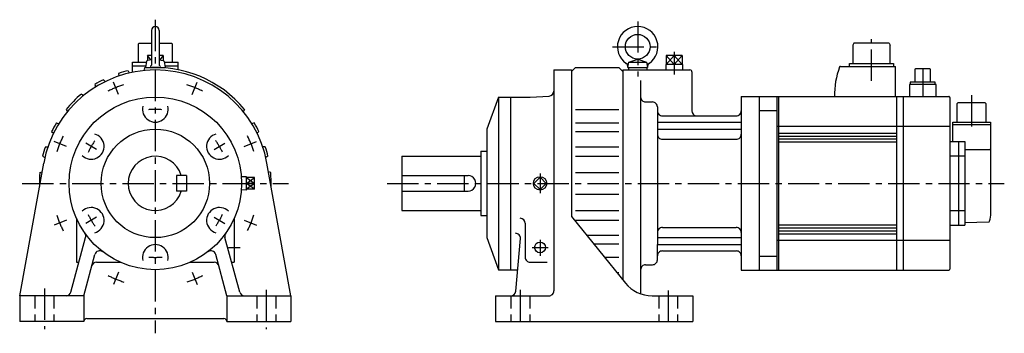
# Model space of a CAD drawing. Extents: x -138 to 861, y -152 to 166.
import ezdxf

# ---------------------------------------------------------------- set-up
doc = ezdxf.new("R2010")
doc.units = 0
doc.linetypes.add('CENTER', pattern=[50.8, 31.75, -6.35, 6.35, -6.35])
doc.linetypes.add('DASHED', pattern=[19.05, 12.7, -6.35])
doc.layers.add('LY_1', color=7, linetype='CONTINUOUS')

msp = doc.modelspace()

# ---------------------------------------------------------------- linework, layer by layer
at = {"layer": 'LY_1', "color": 7, "linetype": 'CENTER'}
for p, q in [((0, 165.917664), (0, -152.000132)), ((488.999996, 164.242404), (488.999996, 108.429401)), ((725.999989, 103.86554), (725.999989, 146.24054)), ((463.514423, 138.499911), (513.942509, 138.499911)), ((525.999997, 133.387362), (525.999997, 110.322752)), ((-4.405717, 125.17039), (-8.071002, 129.649985)), ((8.071169, 129.649924), (4.405919, 125.170372)), ((777.999989, 116.57027), (777.999989, 88)), ((-37.292491, 90.030051), (-42.523147, 102.657975)), ((37.291167, 90.030746), (42.521767, 102.658528)), ((827.499989, 89.24274), (827.499989, 55.9408)), ((-90.030758, 37.291065), (-102.658681, 42.521723)), ((-59.496859, 34.350379), (-70.592545, 40.756477)), ((59.496839, 34.3505), (70.592592, 40.756635)), ((90.030259, 37.292416), (102.658112, 42.523042)), ((390, 10), (390, -10)), ((-134.999924, 0), (135, 0)), ((235, 0), (860.674222, 0)), ((-90.030129, -37.29267), (-102.658053, -42.523325)), ((-59.496822, -34.35051), (-70.592575, -40.756645)), ((59.496925, -34.350724), (70.592611, -40.756822)), ((90.030848, -37.291179), (102.658771, -42.521837)), ((390, -57.329865), (390, -73.324127)), ((74.28894, -65.000153), (85.927925, -65.000153)), ((382.049427, -65.000153), (398.248711, -65.000153)), ((-37.291006, -90.030889), (-42.521635, -102.658742)), ((37.292614, -90.030287), (42.523269, -102.658209)), ((-112.499924, -106.504049), (-112.499924, -147.657938)), ((112.5, -108.086843), (112.5, -147.657938)), ((370, -108.012075), (370, -146.033182)), ((519.999981, -108.547506), (519.999981, -146.033182))]:
    msp.add_line(p, q, dxfattribs=at)
at = {"layer": 'LY_1', "color": 251, "linetype": 'CONTINUOUS'}
for p, q in [((-3.999939, 154.999847), (-3.999939, 119.899902)), ((4.000015, 154.999847), (4.000015, 119.899902)), ((-17.40003, 140.99998), (-16.40003, 142.00001)), ((-17.40003, 141), (-17.40003, 123)), ((-16.40003, 142), (-3.999939, 142)), ((4.000015, 142), (16.3999, 142)), ((16.3999, 142.00001), (17.3999, 141.00001)), ((17.3999, 123), (17.3999, 141)), ((707.999799, 142.00013), (706.999799, 140.00013)), ((706.999799, 140.00013), (706.999799, 121.37014)), ((743.999799, 142.00013), (707.999799, 142.00013)), ((743.999799, 142.00013), (744.999799, 140.00013)), ((744.999799, 121.37014), (744.999799, 140.00013)), ((-23, 123), (-9.030132, 123)), ((-23, 112.676528), (-23, 123)), ((-8.940499, 123.508333), (-9.99994, 117.499948)), ((-8.070999, 129.649872), (-8.070999, 124.458539)), ((-3.999939, 129.649869), (-8.070999, 129.649869)), ((-3.999992, 125.248829), (-7.986576, 124.478106)), ((8.071121, 129.649869), (4.000015, 129.649869)), ((4.000064, 125.248835), (7.986685, 124.478106)), ((8.071121, 129.649871), (8.071121, 124.458527)), ((8.940641, 123.508342), (10.000082, 117.499957)), ((9.030276, 123), (23, 123)), ((23, 115.22695), (23, 123)), ((479.000007, 117.5), (479.942879, 122.847293)), ((479.942879, 122.847293), (488.999996, 126.000008)), ((479.942915, 122.847305), (498.05713, 122.847305)), ((488.999996, 126.000008), (498.05713, 122.847305)), ((498.05713, 122.847305), (499.000005, 117.500001)), ((534.507561, 120.650004), (517.492433, 120.650004)), ((517.492434, 120.650004), (517.677124, 114.739914)), ((534.071066, 129.650004), (517.928927, 129.650004)), ((517.928927, 129.650004), (517.928927, 120.650004)), ((525.999997, 129.650003), (525.999997, 120.650004)), ((534.071066, 129.650004), (534.071066, 120.650004)), ((534.50756, 120.650004), (534.330998, 115.000004)), ((703.799789, 118.62014), (703.799789, 121.37014)), ((703.799789, 121.37014), (748.199819, 121.37014)), ((748.199819, 121.37014), (748.199819, 118.62014)), ((-37.163986, 111.467732), (-36.948282, 108.902819)), ((-27.550315, 114.224989), (-26.373745, 111.934918)), ((-23, 119.20001), (-9.700173, 119.20001)), ((-10.999458, 116.98416), (-11.748166, 114.398338)), ((-10, 117.5), (10, 117.5)), ((-9.199982, 117.5), (-9.199982, 117.139273)), ((9.200058, 117.5), (9.200058, 117.139273)), ((9.700317, 119.20001), (23, 119.20001)), ((403.999996, 115), (422.000008, 115)), ((403.999996, 115), (403.999996, -109.000082)), ((422.000008, 115), (422.000008, -33.731689)), ((422.00001, 113.499995), (426.000017, 117.499986)), ((426.000023, 117.5), (470.000019, 117.5)), ((470.000082, 117.50008), (474.000095, 113.500067)), ((473.999996, 115.000005), (541.999999, 115.000005)), ((473.999996, 115.000002), (473.999996, -97.946617)), ((478.999996, 117.500004), (499.002599, 117.500004)), ((479.799996, 117.500004), (479.799996, 115.000004)), ((497.634163, 115.000002), (500.999985, 115.000002)), ((497.634182, 115.000004), (501.000004, 115.000004)), ((497.634182, 115.000004), (501.000004, 115.000004)), ((497.69579, 115.000003), (501.000005, 115.000003)), ((498.199997, 117.500004), (498.199997, 115.000004)), ((544.014873, 112.99143), (544.014873, 73.392479)), ((694.628409, 118.62014), (750.499799, 118.62014)), ((750.499799, 88.00029), (750.499799, 118.62014)), ((770.700149, 115.99962), (770.062149, 115.63128)), ((770.062179, 115.63129), (770.062179, 102.49964)), ((785.300159, 115.99964), (770.700179, 115.99964)), ((785.938189, 115.63129), (785.300189, 115.99964)), ((785.938159, 102.49964), (785.938159, 115.63131)), ((-61.284747, 100.251549), (-60.497627, 97.801006)), ((-52.539546, 105.09958), (-50.878088, 103.133005)), ((491.999989, 104.225401), (491.999989, -111.98867)), ((491.999989, 104.225401), (491.999989, -111.98867)), ((491.999989, 104.225399), (491.999989, -111.988668)), ((791.499989, 100.30001), (764.499989, 100.30001)), ((764.499989, 100.30001), (764.499989, 88)), ((790.700179, 102.49964), (765.300159, 102.49964)), ((765.300159, 102.49964), (765.300159, 100.30001)), ((790.700179, 100.30001), (790.700179, 102.49964)), ((791.499989, 88), (791.499989, 100.30001)), ((-74.941058, 90.500155), (-72.582555, 89.200769)), ((348.000036, 87.499872), (336.000049, 54.999876)), ((347.999992, 87.5), (379.999943, 87.5)), ((347.999992, 87.5), (347.999992, -87.500143)), ((360, 87.5), (360, -87.500143)), ((379.999973, 87.500354), (399.261679, 88.509817)), ((496.99999, 82.500001), (503.999998, 82.500001)), ((593.999996, 87.999998), (611.999989, 87.999998)), ((593.999996, 87.999998), (593.999996, -88.000002)), ((611.999989, 88), (804.499989, 88)), ((611.999989, 87.999998), (611.999989, -88.000002)), ((629.999989, 88), (629.999989, -88)), ((631.999989, -88), (631.999989, 88)), ((751.499989, 88), (751.499989, -88)), ((758.499989, -88), (758.499989, 88)), ((805.499989, 87), (805.499989, -87)), ((813.699999, 81.49997), (812.699999, 80.49997)), ((812.699999, 80.49999), (812.699999, 62.19999)), ((841.299979, 81.49999), (813.699999, 81.49999)), ((842.300039, 80.50003), (841.300039, 81.50003)), ((842.299979, 62.19999), (842.299979, 80.49999)), ((-90.495959, 74.943594), (-89.197421, 72.586628)), ((90.497979, 74.942405), (89.199017, 72.58467)), ((426.000004, 74.942169), (470.000019, 74.942169)), ((508.999996, 77.499998), (508.999996, 61.871843)), ((508.999997, 77.5), (508.999997, 61.871845)), ((508.999997, 77.499999), (508.999997, 61.871844)), ((508.999997, 77.499999), (508.999997, 61.871844)), ((508.999998, 77.499999), (508.999998, 64.153889)), ((611.999989, 73.806), (629.999989, 73.806)), ((-100.250198, 61.288), (-97.799076, 60.500688)), ((100.250693, 61.286723), (97.799862, 60.499505)), ((426.000004, 61.286743), (470.000019, 61.286743)), ((508.999996, 61.871843), (593.999996, 61.871843)), ((508.999998, 64.153889), (508.999998, -61.871843)), ((513.999997, 68.499999), (588.999998, 68.499999)), ((808.449999, 59.4), (808.449999, 62.19999)), ((808.449999, 62.19999), (846.549979, 62.19999)), ((846.549979, 62.19999), (846.549979, 59.4)), ((-105.098254, 52.541025), (-103.13212, 50.879932)), ((105.098805, 52.540333), (103.132511, 50.879105)), ((336.000004, 54.999845), (336.000004, -55)), ((426.000004, 52.540345), (470.000019, 52.540345)), ((508.999996, 54.800775), (508.999996, -54.800777)), ((508.999996, 54.800775), (593.999996, 54.800775)), ((508.999997, 54.800777), (508.999997, -54.800779)), ((508.999997, 54.800776), (508.999997, -54.800778)), ((508.999997, 54.800776), (508.999997, -54.800778)), ((629.999989, 58), (805.499989, 58)), ((631.999989, 51), (751.499989, 51)), ((846.999989, 59.4), (807.999989, 59.4)), ((807.999989, 59.4), (807.999989, 42.5)), ((846.999989, -30), (846.999989, 59.4)), ((513.999996, 44.772074), (588.999996, 44.772074)), ((631.999989, 48), (751.499989, 48)), ((631.999989, 45), (751.499989, 45)), ((631.999989, 42), (751.499989, 42)), ((805.499989, 42.5), (820.499989, 42.5)), ((814.499989, -42.5), (814.499989, 42.5)), ((820.499989, 42.5), (820.499989, -42.5)), ((-111.467642, 37.165737), (-108.902235, 36.949987)), ((111.46775, 37.164623), (108.902613, 36.948895)), ((330, 32.5), (330, -32.5)), ((330, 32.5), (336.000004, 32.5)), ((426.000004, 37.164702), (470.000019, 37.164702)), ((820.499989, 34.34739), (845.499989, 34.34739)), ((847.000019, 33.48496), (845.500019, 34.34739)), ((-137.5, -114.000082), (-113.161682, 20.480084)), ((-114.223015, 27.554297), (-111.93388, 26.378201)), ((114.223991, 27.552024), (111.934448, 26.375734)), ((137.5, -114.000082), (113.161682, 20.480084)), ((250, 27.5), (330, 27.5)), ((250, 27.5), (250, -27.5)), ((426.000004, 27.552004), (470.000019, 27.552004)), ((820.499989, 27.50348), (805.499989, 27.50348)), ((-116.984415, 11.00148), (-114.760594, 11.645372)), ((116.983864, 10.999431), (114.761054, 11.64303)), ((426.000004, 10.999479), (470.000019, 10.999479)), ((21.500015, 7.999878), (21.500015, -8.000031)), ((31.500015, 7.999878), (21.500015, 7.999878)), ((31.500015, 7.999878), (31.500015, -8.000031)), ((92.49, 6.735937), (87.252823, 6.572276)), ((92.49, -6.735938), (92.49, 6.735938)), ((100.49, 5.949747), (92.49, 5.949747)), ((100.49, 0), (92.49, 0)), ((100.49, -5.949747), (100.49, 5.949747)), ((250, 7.999878), (316.999989, 7.999878)), ((313.000001, 7.999878), (313.000001, -8.000031)), ((389.999847, 6.364046), (383.635876, 0.000074)), ((383.636156, 0.000067), (390.000182, -6.363958)), ((389.99981, -6.36381), (396.363779, 0.000158)), ((396.364076, 0.000142), (390.000117, 6.3641)), ((31.500015, -8.000031), (21.500015, -8.000031)), ((92.49, -6.735937), (87.252823, -6.572276)), ((100.49, -5.949747), (92.49, -5.949747)), ((250, -8.000031), (316.999989, -8.000031)), ((426.000004, -11.000309), (470.000019, -11.000309)), ((250, -27.5), (330, -27.5)), ((426.000004, -27.55167), (470.000019, -27.55167)), ((805.499989, -27.50369), (820.499989, -27.50369)), ((-79.999924, -35.443726), (-79.999924, -80.000153)), ((80, -35.443726), (80, -80.000153)), ((330, -32.5), (336.000004, -32.5)), ((421.999985, -33.731825), (476.493967, -101.026291)), ((426.000004, -37.163944), (470.000019, -37.163944)), ((844.855909, -39.18429), (820.499989, -40.03482)), ((375, -40.443726), (375, -75.000153)), ((513.999996, -44.772081), (588.999996, -44.772081)), ((631.999989, -42), (751.499989, -42)), ((631.999989, -45), (751.499989, -45)), ((631.999989, -48), (751.499989, -48)), ((805.499989, -42.5), (820.499989, -42.5)), ((-85.507011, -110.294205), (-70.633958, -54.787223)), ((85.506997, -110.294179), (70.633953, -54.787195)), ((335.999997, -54.999998), (347.999997, -87.499996)), ((365.399492, -109.435841), (370.071257, -56.037358)), ((437.23093, -52.540464), (470.000019, -52.540464)), ((508.999996, -54.800777), (593.999996, -54.800777)), ((805.499989, -58), (629.999989, -58)), ((631.999989, -51), (751.499989, -51)), ((444.313278, -61.28644), (470.000019, -61.28644)), ((508.999996, -61.871843), (593.999996, -61.871843)), ((508.999996, -77.5), (508.999996, -61.871843)), ((513.999996, -68.500004), (588.999996, -68.500004)), ((-72.500017, -114.000104), (-61.248282, -72.008065)), ((72.500041, -114.000223), (61.248274, -72.008035)), ((455.370445, -74.94092), (470.000019, -74.94092)), ((611.999989, -73.806), (629.999989, -73.806)), ((-79.999924, -80.000153), (-77.389603, -80.000153)), ((-59.55307, -80.000153), (-35.443573, -80.000153)), ((35.443649, -80.000153), (59.553146, -80.000153)), ((77.389832, -80.000153), (80, -80.000153)), ((347.999992, -87.500143), (367.31842, -87.500143)), ((380, -80.000143), (397.401066, -80.000143)), ((496.999989, -82.50001), (503.999996, -82.50001)), ((593.999996, -88.000002), (611.999989, -88.000002)), ((611.999989, -88), (804.499989, -88)), ((467.967873, -90.497446), (470.000019, -90.497446)), ((-137.5, -114.000082), (-137.5, -140.000162)), ((-72.5, -114.000082), (-137.5, -114.000082)), ((-72.5, -114.000082), (-72.5, -140.000162)), ((72.5, -114.000082), (137.5, -114.000082)), ((72.5, -114.000082), (72.5, -140.000162)), ((137.5, -114.000082), (137.5, -140.000162)), ((345, -114.000082), (398.999996, -114.000082)), ((345, -114.000082), (345, -140.000162)), ((503.694153, -114.000082), (544.999943, -114.000082)), ((544.999943, -114.000082), (544.999943, -140.000162)), ((-69.499969, -137.000132), (69.500046, -137.000132)), ((-72.5, -140.000162), (-137.5, -140.000162)), ((72.5, -140.000162), (137.5, -140.000162)), ((345, -140.000162), (544.999943, -140.000162))]:
    msp.add_line(p, q, dxfattribs=at)
at = {"layer": 'LY_1', "color": 7, "linetype": 'CONTINUOUS'}
for p, q in [((517.928927, 120.650004), (525.999996, 129.650004)), ((517.928927, 129.650004), (525.999996, 120.650004)), ((534.071066, 129.650005), (525.999996, 120.650004)), ((525.999996, 129.650004), (534.071066, 120.650003)), ((92.49, 5.949747), (100.49, 0)), ((92.49, 0), (100.49, 5.949747)), ((100.49, 0), (92.49, -5.949747)), ((100.49, -5.949747), (92.49, 0))]:
    msp.add_line(p, q, dxfattribs=at)
at = {"layer": 'LY_1', "color": 7, "linetype": 'DASHED'}
for p, q in [((-121.999969, -114.000082), (-121.999969, -140.000162)), ((-102.999954, -114.000082), (-102.999954, -140.000162)), ((103.000031, -114.000082), (103.000031, -140.000162)), ((122.000046, -114.000082), (122.000046, -140.000162)), ((360.499992, -114.000082), (360.499992, -140.000162)), ((379.499989, -114.000082), (379.499989, -140.000162)), ((510.499973, -114.000082), (510.499973, -140.000162)), ((529.499989, -114.000082), (529.499989, -140.000162))]:
    msp.add_line(p, q, dxfattribs=at)
at = {"layer": 'LY_1', "color": 251, "linetype": 'CONTINUOUS'}
for centre, radius in [((488.999996, 138.500008), 12.5), ((0, 0), 87.5), ((0, 0), 55), ((390, 0), 6.735938), ((390, -65.000153), 5.5)]:
    msp.add_circle(centre, radius, dxfattribs=at)
for centre, radius, start, end in [((0, 154.999847), 4, 0, 179.999964), ((488.999996, 138.500008), 20.5, 304.60665, 235.393317), ((-7.758789, 123.299866), 1.2, 100.941911, 169.999966), ((-5.199966, 119.899902), 1.2, 269.999963, 0), ((5.200043, 119.899902), 1.2, 179.999978, 270.000028), ((7.758865, 123.299866), 1.2, 10.000001, 79.058053), ((475.085487, 118.334774), 4, 347.954189, 55.393343), ((502.914525, 118.334774), 4, 124.606679, 192.045781), ((0, 0), 115, 10.258393, 169.741607), ((0, 0), 117.5, 103.561159, 108.43887), ((0, 0), 117.5, 39.628372, 95.371741), ((541.999999, 113.000004), 2, 0, 90), ((768.484239, 89.57885), 80, 159.20997, 181.130836), ((694.628409, 117.62014), 1, 90.00002, 159.25117), ((0, 0), 117.5, 116.561167, 121.438878), ((0, 0), 117.5, 129.628275, 140.371753), ((398.999996, 93.502502), 5, 273.00009, 0), ((496.99999, 87.500013), 5, 179.999995, 269.999997), ((503.999996, 77.499998), 5, 0, 90.000003), ((503.999997, 77.500004), 5, 0, 90.000003), ((503.999997, 77.5), 5, 0, 90.000003), ((503.999997, 77.5), 5, 0, 90.000003), ((503.999997, 77.499999), 5, 0, 90.000003), ((503.999997, 77.499999), 5, 0, 90.000003), ((503.999997, 77.499999), 5, 0, 90.000003), ((503.999997, 77.499999), 5, 0, 90.000003), ((503.999998, 77.499999), 5, 0, 90.000003), ((804.499989, 87), 1, 359.99998, 90.00003), ((0, 75), 13, 165.541014, 14.459029), ((513.999996, 73.499998), 5, 179.999991, 270.000001), ((513.999997, 73.499999), 5, 179.999991, 270.000001), ((513.999997, 73.499999), 5, 179.999991, 270.000001), ((549.014874, 73.392479), 5, 179.999991, 258.246599), ((588.999996, 73.499998), 5, 269.999997, 0), ((0, 0), 117.5, 148.56115, 153.438861), ((0, 0), 117.5, 26.561084, 31.438797), ((-64.951859, 37.499999), 13, 225.54106, 74.45885), ((64.951935, 37.499999), 13, 105.541169, 314.458904), ((513.999996, 49.772074), 5, 179.999991, 270.000001), ((589, 49.772076), 5, 269.999997, 0), ((0, 0), 117.5, 161.561158, 166.438869), ((0, 0), 117.5, 13.561172, 18.438903), ((0, 0), 27.5, 16.912124, 343.087544), ((0, 0), 117.5, 174.628266, 181.581881), ((0, 0), 117.5, 358.418184, 5.371741), ((316.999989, 0), 8, 269.999997, 90.000003), ((-64.951859, -37.5), 13, 285.541137, 134.45894), ((64.951935, -37.5), 13, 45.541075, 254.458834), ((370, -40.443726), 5, 0, 89.999982), ((844.820969, -38.1849), 1, 272.000742, 343.61965), ((816.952079, -29.99307), 30.047937, 343.61976, 359.98682), ((513.999996, -49.772081), 5, 90.000003, 180.000005), ((588.999996, -49.772081), 5, 0, 90.000003), ((-75.463486, -53.493042), 5, 345.000035, 35.331428), ((75.463638, -53.493042), 5, 144.668734, 194.999934), ((365.090084, -55.601501), 5, 355.000048, 89.999982), ((-56.418533, -73.302155), 5, 52.415288, 164.999871), ((0, -75.000153), 13, 345.540978, 194.458983), ((56.418762, -73.302155), 5, 15.000146, 127.584724), ((513.999996, -73.500004), 5, 90.000003, 180.000005), ((588.999996, -73.500004), 5, 0, 90.000003), ((380, -75.000153), 5, 179.999978, 270.000028), ((503.999996, -77.5), 5, 269.999997, 0), ((-59.55307, -85.000153), 5, 90.000003, 164.999994), ((59.553146, -85.000153), 5, 14.999992, 90.000003), ((496.999989, -87.50001), 5, 90.000003, 180.000005), ((804.499989, -87), 1, 269.999982, 359.99996), ((360.418339, -109.000082), 5, 269.999997, 354.999997), ((398.999996, -109.000082), 5, 269.999997, 0), ((503.694153, -79.000092), 35, 219.000006, 269.999997), ((-90.336456, -109.000082), 5, 270.000018, 344.999938), ((90.336685, -109.000082), 5, 194.999951, 270.000018), ((-69.499969, -140.000162), 3, 89.999982, 179.999964), ((69.500046, -140.000162), 3, 0, 89.999982)]:
    msp.add_arc(centre, radius, start, end, dxfattribs=at)
at = {"layer": 'LY_1', "color": 7, "linetype": 'CENTER'}
for radius, start, end in [(105, 107.946646, 117.234719), (105, 62.946648, 72.234721), (75, 84.950136, 95.413358), (105, 152.94665, 162.234724), (75, 144.950138, 155.413359), (75, 24.95014, 35.413359), (105, 17.946648, 27.234724), (105, 197.946645, 207.234719), (75, 204.950143, 215.413365), (75, 324.95014, 335.413358), (105, 332.946649, 342.234724), (75, 264.950138, 275.41336), (105, 242.94665, 252.234723), (105, 287.946647, 297.234721)]:
    msp.add_arc((0, 0), radius, start, end, dxfattribs=at)

doc.saveas('drawing.dxf')
